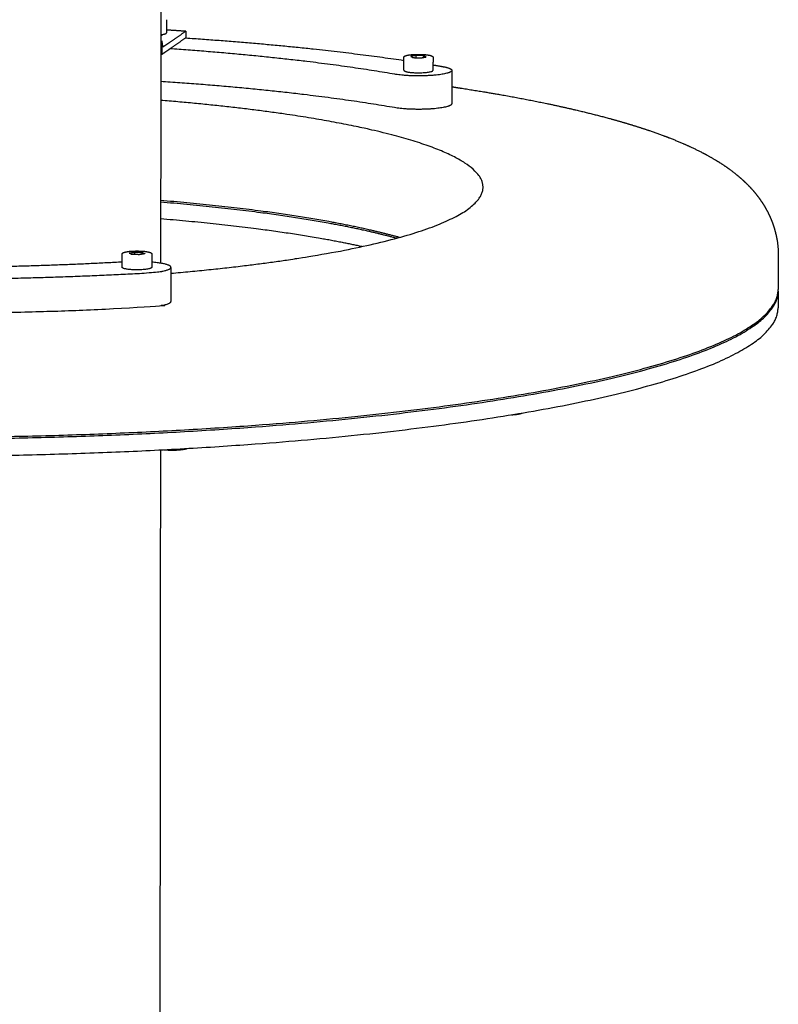
# Model space of a CAD drawing. Units: millimetres. Extents: x 41665 to 58882, y 14535 to 29895.
# Drawn here: x 46610 to 46866, y 24980 to 25313 of the extents above; entities that cross this region are included whole.
import ezdxf

# ---------------------------------------------------------------- set-up
doc = ezdxf.new("R2010")
doc.units = ezdxf.units.MM
doc.layers.add('Make2D$Visible$Curves', color=18, linetype='Continuous')

msp = doc.modelspace()

# ---------------------------------------------------------------- linework, layer by layer
at = {"layer": 'Make2D$Visible$Curves', "color": 0, "lineweight": -3}
for points, weights in [([(46658.27, 26015.51), (46657.9, 25620.25), (46657.53, 25230.69)], [14827.3341096, 14935.8545046, 15044.3748995]), ([(46659.58, 25312.88), (46659.58, 25310.67), (46659.57, 25308.46)], [15094.5292134, 15095.1507344, 15095.7722553]), ([(46666.01, 25308.97), (46662.81, 25309.19), (46659.57, 25309.38)], [15218.8248259, 15205.1653903, 15194.3823695]), ([(46660.67, 25305.31), (46663.34, 25307.14), (46666.01, 25308.97)], [16381.6151378, 16390.8320459, 16400.048954]), ([(46666.01, 25308.97), (46666.01, 25307.85), (46666.01, 25306.72)], [16400.048954, 16400.3926167, 16400.7362793]), ([(46657.99, 25305.73), (46657.99, 25303.47), (46658.52, 25303.84)], [16371.688924, 11577.0260714, 16374.2066876]), ([(46658.52, 25303.84), (46659.59, 25304.58), (46660.67, 25305.31)], [16374.2066876, 16377.9109127, 16381.6151378]), ([(46666.01, 25306.72), (46663.34, 25304.89), (46660.66, 25303.06)], [16400.7362793, 16391.5193712, 16382.3024631]), ([(46666.01, 25306.72), (46706.8, 25304.02), (46739.69, 25299.15)], [15219.464533, 15395.7385652, 16051.0061539]), ([(46657.99, 25303.86), (46657.8, 25303.87), (46657.6, 25303.88)], [16374.3154037, 16374.3548362, 16374.3942686]), ([(46657.99, 25303.24), (46657.79, 25303.25), (46657.6, 25303.27)], [15204.3325008, 15203.4197133, 15202.5194437]), ([(46658.52, 25303.84), (46658.43, 25303.84), (46658.34, 25303.85)], [16374.2066876, 16374.2246918, 16374.242696]), ([(46736.56, 25294.48), (46703.85, 25300.08), (46660.66, 25303.06)], [16339.2943557, 15447.7229235, 15217.7291071]), ([(46739.68, 25295.79), (46739.69, 25298.01), (46739.69, 25300.22)], [15070.2179459, 15069.5956635, 15068.9733812]), ([(46743.84, 25300.83), (46742.93, 25300.67), (46742.01, 25300.51)], [16346.5549975, 16345.7537436, 16344.9524896]), ([(46742.01, 25300.51), (46742.39, 25300.3), (46742.77, 25300.08)], [16344.9524896, 16343.8864473, 16342.820405]), ([(46742.77, 25300.08), (46744.06, 25300.03), (46745.36, 25299.98)], [16342.820405, 16342.5556167, 16342.2908284]), ([(46746.42, 25300.72), (46745.13, 25300.78), (46743.84, 25300.83)], [16346.0254209, 16346.2902092, 16346.5549975]), ([(46743.84, 25300.04), (46743.84, 25300.43), (46743.84, 25300.83)], [16346.7952895, 16346.6751435, 16346.5549975]), ([(46745.36, 25299.98), (46746.27, 25300.14), (46747.18, 25300.3)], [16342.2908284, 16343.0920824, 16343.8933364]), ([(46747.18, 25300.3), (46746.8, 25300.51), (46746.42, 25300.72)], [16343.8933364, 16344.9593786, 16346.0254209]), ([(46746.42, 25300.16), (46746.42, 25300.44), (46746.42, 25300.72)], [16346.1956412, 16346.1105311, 16346.0254209]), ([(46749.5, 25300.21), (46749.49, 25297.99), (46749.49, 25295.78)], [15071.1855339, 15071.80791, 15072.4302861]), ([(46755.83, 25295.77), (46755.81, 25290.13), (46755.8, 25284.49)], [13952.1881468, 13953.6548416, 13955.1215364]), ([(46736.54, 25283.19), (46702.62, 25289.02), (46657.59, 25292.01)], [16342.7309825, 15419.9238243, 15205.7073832]), ([(46644.57, 25229.28), (46644.57, 25231.54), (46644.57, 25233.8)], [14748.212141, 14747.5907613, 14746.9693816]), ([(46646.94, 25234.1), (46647.87, 25234.27), (46648.81, 25234.43)], [16018.9503121, 16019.7515661, 16020.5528201]), ([(46647.7, 25233.66), (46647.32, 25233.88), (46646.94, 25234.1)], [16016.8182275, 16017.8842698, 16018.9503121]), ([(46650.33, 25233.55), (46649.02, 25233.6), (46647.7, 25233.66)], [16016.2886509, 16016.5534392, 16016.8182275]), ([(46648.81, 25234.43), (46650.13, 25234.38), (46651.44, 25234.32)], [16020.5528201, 16020.2880318, 16020.0232434]), ([(46648.81, 25233.61), (46648.81, 25234.02), (46648.81, 25234.43)], [16020.79861, 16020.675715, 16020.5528201]), ([(46652.21, 25233.88), (46651.27, 25233.71), (46650.33, 25233.55)], [16017.8911589, 16017.0899049, 16016.2886509]), ([(46651.44, 25234.32), (46651.83, 25234.1), (46652.21, 25233.88)], [16020.0232434, 16018.9572012, 16017.8911589]), ([(46651.44, 25234.32), (46651.44, 25234.03), (46651.44, 25233.74)], [16020.0232434, 16020.1097256, 16020.1962078]), ([(46654.57, 25233.8), (46654.57, 25231.54), (46654.57, 25229.28)], [14749.1977523, 14749.8192266, 14750.4407009]), ([(46644.57, 25231.06), (46599.92, 25228.6), (46553.15, 25229.3)], [15999.5936144, 15112.7886344, 14881.1158971]), ([(46648.39, 25228.45), (46644.57, 25228.61), (46644.57, 25229.28)], [16015.8506252, 12083.6984607, 14748.212141]), ([(46661.04, 25229.28), (46661.04, 25223.53), (46661.03, 25217.78)], [14433.4123604, 14434.960515, 14436.5086696]), ([(46866.01, 25221.26), (46866.01, 25221.41), (46866.01, 25221.55)], [16218.513053, 16209.9359825, 16201.4945321]), ([(46866.01, 25221.26), (46865.99, 25218.42), (46865.98, 25215.58)], [14982.095136, 14982.8887949, 14983.6824538]), ([(46776.02, 25179.52), (46777.07, 25179.57), (46777.91, 25179.69)], [14216.9522588, 14802.5284166, 16052.8070069]), ([(46777.91, 25179.69), (46779.07, 25179.86), (46779.55, 25180.11)], [16052.8070069, 14370.9606994, 13893.6311396]), ([(46662.72, 25167.61), (46665.41, 25167.71), (46666.48, 25168.15)], [15995.6958305, 13579.7666114, 14528.0589136]), ([(46657.47, 25167.66), (46657.17, 24848.7), (46656.88, 24533.52)], [15062.0794604, 15152.3268048, 15242.5741493]), ([(46658.67, 25167.73), (46660.56, 25167.52), (46662.72, 25167.61)], [13653.7606254, 13668.8145959, 15995.6958305]), ([(46662.72, 25167.96), (46662.72, 25167.78), (46662.72, 25167.61)], [15995.5920625, 15995.6439465, 15995.6958305])]:
    msp.add_rational_spline(points, weights, degree=2, dxfattribs=at)
for points, weights, degree, knots in [([(46657.61, 25307.81), (46659.02, 25307.99), (46659.44, 25308.27), (46659.57, 25308.36), (46659.57, 25308.46)], [14020.6219866, 14261.7200342, 16392.6709457, 15619.6148995, 15095.7722553], 2, [17.508165, 17.508165, 17.508165, 20.546016, 20.546016, 21.649364, 21.649364, 21.649364]), ([(46658.02, 25307.87), (46658.19, 25307.74), (46658.01, 25307.61), (46657.88, 25307.53), (46657.61, 25307.45)], [14380.2362406, 14956.490432, 16393.1832645, 15402.580542, 14820.4699365], 2, [-6.22506, -6.22506, -6.22506, -4.790929, -4.790929, -3.802902, -3.802902, -3.802902]), ([(46657.99, 25305.73), (46657.99, 25304.6), (46657.99, 25303.47), (46657.99, 25302.35), (46657.98, 25301.22)], [16371.6953861, 16372.0390484, 16372.3827108, 16372.7263734, 16373.0700361], 2, [-1.999998, -1.999998, -1.999998, 0, 0, 2, 2, 2]), ([(46657.98, 25301.22), (46658.25, 25301.4), (46658.51, 25301.58), (46659.59, 25302.32), (46660.66, 25303.06)], [16373.0700361, 16373.9820245, 16374.8940129, 16378.598238, 16382.3024631], 2, [-1797.639109, -1797.639109, -1797.639109, -1795.639109, -1795.639109, -1787.515705, -1787.515705, -1787.515705]), ([(46739.69, 25300.22), (46739.69, 25300.29), (46739.72, 25300.35), (46739.79, 25300.46), (46739.85, 25300.51), (46739.9, 25300.55), (46739.99, 25300.61), (46740.1, 25300.66), (46740.31, 25300.74), (46740.41, 25300.77), (46740.57, 25300.82), (46740.64, 25300.83), (46741.09, 25300.94), (46741.56, 25301.02), (46742.12, 25301.07), (46743.19, 25301.18), (46744.47, 25301.21), (46745.69, 25301.16), (46746.92, 25301.11), (46747.97, 25300.99), (46748.65, 25300.8), (46748.9, 25300.73), (46749.09, 25300.66), (46749.27, 25300.56), (46749.3, 25300.53), (46749.35, 25300.49), (46749.38, 25300.47), (46749.4, 25300.44), (46749.41, 25300.44), (46749.46, 25300.37), (46749.5, 25300.3), (46749.5, 25300.21)], [16344.5086261, 16344.6554458, 16344.7950539, 16345.0927326, 16345.2489676, 16345.3982094, 16345.6252398, 16345.8528053, 16346.2139619, 16346.3539752, 16346.569911, 16346.6485312, 16347.1590523, 16347.5258245, 16347.8032501, 16348.3401446, 16348.502184, 16348.2552109, 16348.0060627, 16347.3672007, 16346.4855872, 16346.1706502, 16345.8321539, 16345.4064556, 16345.3288765, 16345.1802247, 16345.1080794, 16345.0238491, 16345.0107428, 16344.8097134, 16344.6331183, 16344.4475165], 3, [0, 0, 0, 0, 0.512357, 0.512357, 1.024246, 1.024246, 1.024246, 1.806518, 1.806518, 2.324361, 2.324361, 2.631045, 2.631045, 4.362979, 4.362979, 4.362979, 7.746343, 7.746343, 7.746343, 11.135081, 11.135081, 11.135081, 12.327627, 12.327627, 12.589514, 12.589514, 12.832725, 12.832725, 12.877563, 12.877563, 13.520904, 13.520904, 13.520904, 13.520904]), ([(46755.83, 25295.77), (46755.83, 25294.98), (46752.47, 25294.44), (46744.45, 25293.13), (46736.56, 25294.48)], [13952.1881468, 13926.3171599, 16339.0846453, 11548.8709316, 16339.2943557], 2, [234.041671, 234.041671, 234.041671, 241.968859, 241.968859, 257.676823, 257.676823, 257.676823]), ([(46739.68, 25295.79), (46739.68, 25295.14), (46743.45, 25294.99), (46748.22, 25294.79), (46749.36, 25295.59), (46749.49, 25295.68), (46749.49, 25295.78)], [15070.2179459, 12313.5837711, 16341.8528027, 11554.744365, 16344.8524602, 15589.2486608, 15072.4302861], 2, [7.932642, 7.932642, 7.932642, 13.697344, 13.697344, 20.546016, 20.546016, 21.627613, 21.627613, 21.627613]), ([(46749.49, 25297.61), (46751.06, 25297.35), (46752.6, 25297.09), (46755.83, 25296.54), (46755.83, 25295.77)], [16273.2826149, 16312.1480544, 16352.3637556, 13977.5813084, 13952.1881468], 2, [222.519917, 222.519917, 222.519917, 226.260894, 226.260894, 234.041671, 234.041671, 234.041671]), ([(46755.82, 25290.25), (46757.15, 25290.05), (46758.47, 25289.85), (46764.4, 25288.93), (46768.87, 25288.18), (46782.01, 25285.85), (46790.2, 25284.18), (46801.64, 25281.49), (46805.31, 25280.57), (46808.83, 25279.61), (46812.36, 25278.65), (46815.73, 25277.66), (46821.31, 25275.87), (46823.59, 25275.1), (46829.14, 25273.09), (46832.3, 25271.82), (46837.54, 25269.47), (46839.68, 25268.42), (46843.36, 25266.43), (46844.94, 25265.51), (46847.99, 25263.57), (46849.48, 25262.53), (46852.48, 25260.21), (46854.01, 25258.89), (46855.46, 25257.45), (46856.07, 25256.84), (46856.68, 25256.2), (46857.27, 25255.53), (46857.94, 25254.78), (46858.59, 25253.98), (46859.73, 25252.48), (46860.22, 25251.78), (46861.42, 25249.93), (46862.1, 25248.74), (46863.14, 25246.64), (46863.53, 25245.77), (46864.19, 25244.07), (46864.47, 25243.26), (46865.07, 25241.27), (46865.35, 25240.09), (46865.7, 25238.2), (46865.8, 25237.5), (46866.01, 25235.61), (46866.07, 25234.4), (46866.07, 25233.19), (46866.05, 25229.4), (46866.03, 25225.62), (46866.01, 25221.83)], [14999.0032955, 14998.1189517, 14997.2250784, 14993.1519469, 14989.8703025, 14979.6209463, 14972.3487543, 14960.8587186, 14956.9254193, 14952.911446, 14948.8872048, 14944.7895254, 14937.5583993, 14934.4645465, 14926.5784398, 14921.7587318, 14913.2476926, 14909.5812532, 14903.0334781, 14900.135086, 14894.3739697, 14891.4658317, 14885.5042713, 14882.4061796, 14879.3792455, 14878.094232, 14876.8159222, 14875.5481365, 14874.1160636, 14872.6958701, 14870.1584458, 14869.036641, 14866.2130719, 14864.5319218, 14861.7642611, 14860.6699434, 14858.6255814, 14857.6780891, 14855.4412798, 14854.1651496, 14852.1710365, 14851.4531996, 14849.5123553, 14848.299339, 14847.081538, 14848.1300273, 14849.1785167, 14850.227006], 3, [579.987394, 579.987394, 579.987394, 579.987394, 584.696133, 584.696133, 601.220256, 601.220256, 634.683316, 634.683316, 651.53752, 651.53752, 651.53752, 668.459574, 668.459574, 680.890168, 680.890168, 699.828646, 699.828646, 713.982273, 713.982273, 725.095935, 725.095935, 736.223673, 736.223673, 748.21648, 748.21648, 748.21648, 753.318519, 753.318519, 753.318519, 759.074087, 759.074087, 763.709674, 763.709674, 770.84423, 770.84423, 775.604019, 775.604019, 779.803857, 779.803857, 785.582642, 785.582642, 788.864998, 788.864998, 794.474886, 794.474886, 794.474886, 804.470886, 804.470886, 804.470886, 804.470886]), ([(46766.39, 25256.34), (46766.43, 25269.88), (46709.69, 25279.41), (46686.74, 25283.27), (46657.59, 25285.64)], [16210.0588658, 15021.3533252, 16323.9394598, 15806.8204957, 15738.2966569], 2, [465.170987, 465.170987, 465.170987, 669.152411, 669.152411, 755.944815, 755.944815, 755.944815]), ([(46755.8, 25284.49), (46755.8, 25283.7), (46752.44, 25283.15), (46744.42, 25281.83), (46736.54, 25283.19)], [13955.1215364, 13929.2458149, 16342.5212721, 11551.3009967, 16342.7309825], 2, [234.041671, 234.041671, 234.041671, 241.968859, 241.968859, 257.676823, 257.676823, 257.676823]), ([(46661.04, 25227.3), (46677.79, 25228.74), (46692.58, 25230.71), (46766.34, 25240.5), (46766.39, 25256.34)], [15523.2191473, 15727.1911699, 16085.3847213, 14521.4837252, 16210.0588658], 2, [182.071381, 182.071381, 182.071381, 232.585493, 232.585493, 465.170987, 465.170987, 465.170987]), ([(46738.14, 25239.37), (46726.06, 25242.75), (46709.62, 25245.55), (46686.69, 25249.44), (46657.55, 25251.84)], [15768.5334185, 15933.6370457, 16334.2479655, 15816.7961684, 15748.2179174], 2, [606.456104, 606.456104, 606.456104, 669.152411, 669.152411, 755.943901, 755.943901, 755.943901]), ([(46737.12, 25239.09), (46725.36, 25242.31), (46709.62, 25244.98), (46686.69, 25248.88), (46657.55, 25251.27)], [15782.8840732, 15950.5163656, 16334.4197968, 15816.956926, 15748.3818292], 2, [443.819518, 443.819518, 443.819518, 487.599431, 487.599431, 550.843507, 550.843507, 550.843507]), ([(46725.48, 25236.28), (46718.1, 25237.9), (46709.61, 25239.34), (46686.68, 25243.24), (46657.55, 25245.64)], [15981.6112421, 16126.6914769, 16336.1381102, 15818.623016, 15750.0364562], 2, [463.716802, 463.716802, 463.716802, 487.599431, 487.599431, 550.842998, 550.842998, 550.842998]), ([(46644.57, 25233.8), (46644.57, 25233.87), (46644.59, 25233.94), (46644.67, 25234.05), (46644.73, 25234.1), (46644.79, 25234.14), (46644.88, 25234.21), (46644.99, 25234.26), (46645.22, 25234.35), (46645.32, 25234.38), (46645.49, 25234.43), (46645.55, 25234.44), (46646.01, 25234.55), (46646.5, 25234.63), (46647.06, 25234.69), (46648.16, 25234.8), (46649.47, 25234.83), (46650.71, 25234.78)], [16018.485349, 16018.6377484, 16018.782872, 16019.087621, 16019.2452845, 16019.3960319, 16019.6234013, 16019.8509078, 16020.22, 16020.3674203, 16020.5826017, 16020.6539027, 16021.1574828, 16021.5243237, 16021.8017754, 16022.3387466, 16022.5008167, 16022.2539026], 3, [0, 0, 0, 0, 0.529803, 0.529803, 1.046388, 1.046388, 1.046388, 1.82889, 1.82889, 2.374891, 2.374891, 2.653574, 2.653574, 4.385684, 4.385684, 4.385684, 7.769681, 7.769681, 7.769681, 7.769681]), ([(46650.71, 25234.78), (46651.96, 25234.73), (46653.03, 25234.6), (46653.72, 25234.4), (46653.96, 25234.34), (46654.16, 25234.26), (46654.34, 25234.15), (46654.37, 25234.13), (46654.44, 25234.08), (46654.46, 25234.05), (46654.54, 25233.96), (46654.57, 25233.88), (46654.57, 25233.8)], [16022.2539026, 16022.0053945, 16021.3679533, 16020.4845364, 16020.1767963, 16019.8460563, 16019.4216004, 16019.3361173, 16019.1669229, 16019.0814149, 16018.8159749, 16018.6455788, 16018.4663916], 3, [0, 0, 0, 0, 3.389582, 3.389582, 3.389582, 4.562178, 4.562178, 4.851339, 4.851339, 5.137958, 5.137958, 5.753674, 5.753674, 5.753674, 5.753674]), ([(46547.55, 25225.46), (46601.62, 25224.51), (46653.2, 25227.43), (46661.04, 25227.87), (46661.04, 25229.28)], [14848.9766902, 15068.4886415, 16010.9112361, 12333.5715248, 14433.4123604], 2, [140.770451, 140.770451, 140.770451, 226.260894, 226.260894, 238.584074, 238.584074, 238.584074]), ([(46654.57, 25229.28), (46654.57, 25229.18), (46654.43, 25229.08), (46653.25, 25228.25), (46648.39, 25228.45)], [14750.4407009, 15262.6172843, 16018.8502827, 11324.2260146, 16015.8506252], 2, [19.441475, 19.441475, 19.441475, 20.546016, 20.546016, 27.394688, 27.394688, 27.394688]), ([(46661.04, 25229.28), (46661.04, 25229.59), (46660.45, 25229.9), (46658.92, 25230.68), (46654.57, 25231.04)], [14433.4123604, 15010.1717357, 16022.7765557, 13645.1087568, 13681.4932726], 2, [238.584074, 238.584074, 238.584074, 241.968859, 241.968859, 249.937955, 249.937955, 249.937955]), ([(46392.07, 25226.88), (46501.83, 25207.35), (46653.19, 25215.92), (46661.03, 25216.36), (46661.03, 25217.78)], [16066.96743, 13530.6095618, 16014.3478629, 12336.2184858, 14436.5086696], 2, [1, 1, 1, 226.260894, 226.260894, 238.584074, 238.584074, 238.584074]), ([(46502.43, 25173.36), (46641.43, 25167.44), (46754.16, 25182.58), (46865.89, 25197.58), (46866.01, 25221.83)], [15986.4554002, 14374.0635048, 16030.0394923, 14502.7873361, 16218.3412217], 2, [0, 0, 0, 231.887295, 231.887295, 463.774591, 463.774591, 463.774591]), ([(46502.44, 25172.78), (46641.43, 25166.86), (46754.16, 25182), (46865.89, 25197.01), (46866.01, 25221.26)], [15986.6272316, 14374.2182751, 16030.2113236, 14502.9421064, 16218.513053], 2, [0, 0, 0, 231.887295, 231.887295, 463.774591, 463.774591, 463.774591]), ([(46502.45, 25167.03), (46641.42, 25161.09), (46754.14, 25176.26), (46865.86, 25191.29), (46865.98, 25215.58)], [15988.345545, 14375.7659781, 16031.929637, 14504.4898094, 16220.2313664], 2, [0, 0, 0, 231.887295, 231.887295, 463.774591, 463.774591, 463.774591])]:
    msp.add_rational_spline(points, weights, degree=degree, knots=knots, dxfattribs=at)

doc.saveas('drawing.dxf')
